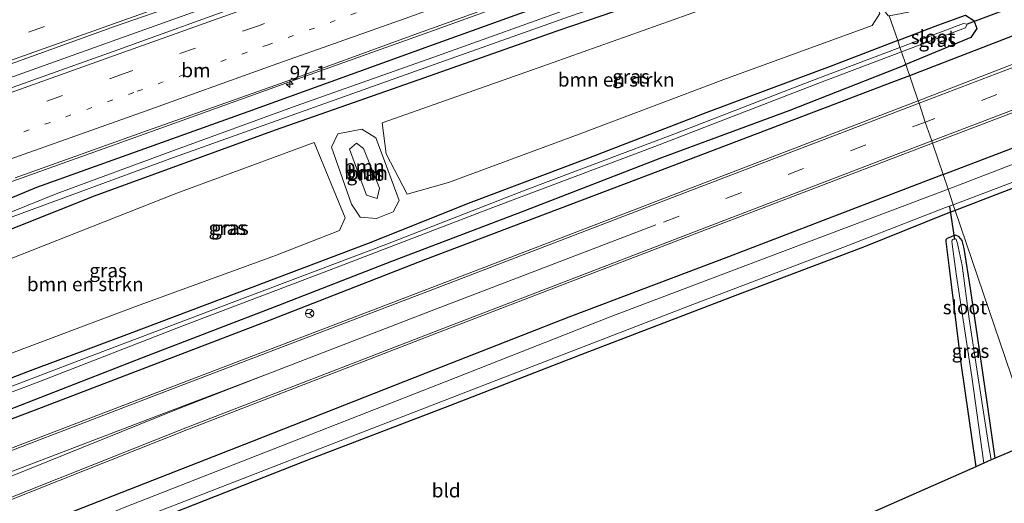
# Model space of a CAD drawing. Units: metres. Extents: x 110000 to 120008, y 406248 to 412503.
# Drawn here: x 114733 to 114910, y 409176 to 409263 of the extents above; entities that cross this region are included whole.
import ezdxf
from ezdxf.enums import TextEntityAlignment as Align

# ---------------------------------------------------------------- set-up
doc = ezdxf.new("R2010")
doc.units = ezdxf.units.M
doc.linetypes.add('VW-1-3_STREEP', pattern=[4, 1, -3])
doc.linetypes.add('VW-3-9_STREEP', pattern=[12, 3, -9])
doc.layers.get('0').update_dxf_attribs({"lineweight": 25})
for name, color, linetype, lineweight in [('B-ME-AM-KILOMETR-S-B1', 7, 'Continuous', 18), ('B-ME-BV-GELEIDECONSTRUCTIE-GELEIDERAIL-L-B1', 213, 'BV-GELEIDERAIL', 18), ('B-ME-GR-BOMENSTRUIKEN-GV-B6', 93, 'Continuous', 18), ('B-ME-GR-BOOM-GV-B6', 93, 'Continuous', 18), ('B-ME-GW-KRUINLIJN-L-B1', 93, 'Continuous', 18), ('B-ME-GW-TEENLIJN-L-B1', 93, 'Continuous', 18), ('B-ME-IE-GRASLAND-GV-B6', 93, 'Continuous', 18), ('B-ME-IE-GRONDWERKLIJN-GROND_INGERICHT-GV-B6', 253, 'Continuous', 18), ('B-ME-IE-HULPGEOMETRIE-L-B1', 53, 'Continuous', 18), ('B-ME-OG-WATER-GV-B6', 153, 'Continuous', 18), ('B-ME-VH-VERH_SOORT-BITUMEN-GV-B6', 8, 'IE-TERREINAFSCHEIDING-NATUURLIJK-HOUTWAL', 18), ('B-ME-VW-MARKERING-13STREEP-045-L-B1', 255, 'VW-1-3_STREEP', 18), ('B-ME-VW-MARKERING-39STREEP-015-L-B1', 255, 'VW-3-9_STREEP', 18), ('B-ME-VW-MARKERING-STREEP-015-L-B1', 7, 'Continuous', 18), ('B-ME-VW-MEUBILAIR_WEGMEUBILAIR-RONA-S-B1', 8, 'Continuous', 18)]:
    doc.layers.add(name, color=color, linetype=linetype, lineweight=lineweight)
for name, color, linetype in [('B-ME-GR-BOMENRIJ-L-B1', 10, 'Continuous'), ('B-ME-GW-INSTEEKWATERGANG-L-B1', 10, 'Continuous'), ('B-ME-KG-KADASTRAAL-OPNAMEDTMGRENS-L-B1', 10, 'Continuous'), ('B-ME-KW-DUIKER-L-B1', 10, 'Continuous')]:
    doc.layers.add(name, color=color, linetype=linetype)
doc.styles.add('NLCS-ISO', font='NLCS-ISO.TTF')
doc.linetypes.add('BV-GELEIDERAIL', pattern='A,10,-3,[108,NLCS.SHX,S=1,R=0,X=0,Y=0],-3', length=16)
doc.linetypes.add('IE-TERREINAFSCHEIDING-NATUURLIJK-HOUTWAL', pattern='A,7,-1.5,[67,NLCS.SHX,S=0.75,R=45,X=0,Y=0],-1.5,7,-1.5,[70,NLCS.SHX,S=0.75,R=0,X=0,Y=0],-1.5', length=20)

# ---------------------------------------------------------------- blocks, each defined once
blk = doc.blocks.new('hecto')
for p, q in [((0, 0.625), (-0.625, 0)), ((0, -0.625), (0, 0.625)), ((-0.625, 0), (0.625, 0)), ((0.625, 0), (0, -0.625))]:
    blk.add_line(p, q)
blk = doc.blocks.new('wegwijzer')
for q in [(-0.53, -0.53), (0, 0.75), (0.53, -0.53)]:
    blk.add_line((0, 0), q)
blk.add_circle((0, 0), 0.75)

msp = doc.modelspace()

# ---------------------------------------------------------------- linework, layer by layer
at = {"layer": 'B-ME-BV-GELEIDECONSTRUCTIE-GELEIDERAIL-L-B1'}
for points in [[(114875.8651, 409304.4457, 2.275), (114855.8708, 409297.3394, 2.27), (114824.6684, 409286.162, 2.251), (114789.3675, 409273.6074, 2.251), (114760.6661, 409263.3677, 2.312), (114752.2992, 409260.3676, 2.3098), (114725.5674, 409250.8554, 2.303), (114699.1697, 409241.449, 2.303), (114677.5291, 409233.687, 2.274)], [(114881.538, 409288.041, 2.31), (114861.55, 409280.848, 2.299), (114833.725, 409270.849, 2.35), (114807.58, 409261.428, 2.338), (114781.225, 409251.999, 2.301), (114755.553, 409242.748, 2.334), (114731.075, 409234.002, 2.266), (114706.02, 409224.951, 2.243), (114681.091, 409216.075, 2.264), (114660.125, 409208.298, 2.277), (114641.584, 409201.018, 2.279), (114622.326, 409193.144, 1.579)]]:
    msp.add_polyline3d(points, dxfattribs=at)
at = {"layer": 'B-ME-GR-BOMENRIJ-L-B1'}
for points in [[(115240.378, 409386.167, 1.548), (115235.588, 409384.329, 1.556), (115198.393, 409369.925, 1.524), (115170.266, 409359.31, 1.561), (115142.421, 409348.552, 1.524), (115114.08, 409337.859, 1.534), (115086.132, 409327.091, 1.484), (115044.111, 409310.952, 1.502), (115016.162, 409300.305, 1.534), (114988.215, 409289.637, 1.547), (114960.025, 409278.715, 1.561), (114951.041, 409275.316, 1.558), (114918.112, 409262.858, 1.548), (114893.287, 409253.276, 1.535)], [(114893.287, 409253.276, 1.535), (114890.385, 409252.156, 1.534), (114847.988, 409236.056, 1.473), (114806.169, 409220.206, 1.506), (114778.228, 409209.287, 1.553), (114735.735, 409193.079, 1.706), (114696.552, 409178.22, 1.772)]]:
    msp.add_polyline3d(points, dxfattribs=at)
at = {"layer": 'B-ME-GR-BOMENSTRUIKEN-GV-B6'}
for points in [[(114798.358, 409244.815, 0.635), (114826.458, 409254.69, 0.649), (114856.142, 409265.239, 0.63), (114882.212, 409274.265, 0.486), (114884.356, 409272.154, 0.463), (114887.947, 409264.433, 0.491), (114886.57, 409262.324, 0.514), (114859.868, 409252.597, 0.63), (114833.812, 409242.782, 0.612), (114810.275, 409234.041, 0.663), (114802.843, 409231.949, 0.63), (114799.083, 409239.202, 0.616), (114798.358, 409244.815, 0.635)], [(114729.162, 409202.458, 0.779), (114708.616, 409195.239, 0.728), (114706.509, 409204.041, 0.682), (114706.356, 409209.663, 0.733), (114710.023, 409211.645, 0.751), (114731.016, 409220.132, 0.705), (114761.416, 409232.152, 0.644), (114786.137, 409241.248, 0.644), (114791.721, 409227.721, 0.588), (114790.658, 409225.433, 0.612), (114779.166, 409220.944, 0.63), (114754.161, 409211.826, 0.756), (114729.162, 409202.458, 0.779)]]:
    msp.add_polyline3d(points, dxfattribs=at)
at = {"layer": 'B-ME-GR-BOOM-GV-B6'}
for points in [[(114790.378, 409242.836, 0.686), (114794.716, 409243.677, 0.672), (114797.196, 409242.123, 0.64), (114798.984, 409237.489, 0.626), (114801.425, 409230.843, 0.649), (114800.338, 409228.762, 0.616), (114797.343, 409227.567, 0.612), (114794.401, 409227.836, 0.654), (114792.815, 409230.185, 0.588), (114789.239, 409240.448, 0.621), (114790.378, 409242.836, 0.686)], [(114793.763, 409241.143, 1.636), (114792.505, 409240.032, 1.567), (114795.547, 409231.806, 1.641), (114797.455, 409231.215, 1.627), (114797.894, 409233.029, 1.66), (114795.009, 409240.178, 1.632), (114793.763, 409241.143, 1.636)], [(114797.894, 409233.029, 1.66), (114797.455, 409231.215, 1.627), (114795.547, 409231.806, 1.641), (114792.505, 409240.032, 1.567), (114793.763, 409241.143, 1.636), (114795.009, 409240.178, 1.632), (114797.894, 409233.029, 1.66)]]:
    msp.add_polyline3d(points, dxfattribs=at)
at = {"layer": 'B-ME-GW-INSTEEKWATERGANG-L-B1'}
for points in [[(114899.317, 409235.503, 1.304), (114915.205, 409241.562, 1.338), (114946.842, 409253.508, 1.301), (114957.684, 409257.53, 1.313), (114977.225, 409264.781, 1.334), (115000.522, 409273.72, 1.352), (115026.668, 409283.709, 1.312), (115056.861, 409295.119, 1.294), (115087.04, 409306.609, 1.239), (115109.987, 409315.534, 1.276), (115143.099, 409328.204, 1.289), (115176.074, 409340.669, 1.307), (115205.097, 409351.543, 1.312), (115233.52, 409362.395, 1.266), (115246.386, 409367.154, 1.249)], [(115248.492, 409360.49, 0.396), (115247.557, 409360.133, 0.447), (115209.002, 409345.584, 0.533), (115179.736, 409334.61, 0.542), (115138.776, 409319.079, 0.402), (115096.967, 409303.257, 0.425), (115062.052, 409290.178, 0.312), (115034.003, 409279.45, 0.52), (114997.819, 409265.627, 0.429), (114973.463, 409256.387, 0.357), (114959.986, 409251.364, 0.31), (114954.408, 409249.285, 0.29), (114925.79, 409238.398, 0.351), (114901.511, 409229.036, 0.333)], [(114882.277, 409285.724, 1.049), (114861.504, 409278.427, 1.003), (114830.741, 409267.218, 1.003), (114806.889, 409258.571, 1.022), (114774.215, 409246.797, 0.938), (114736.179, 409233.182, 0.97), (114712.327, 409223.287, 0.859), (114692.883, 409214.65, 0.91), (114685.273, 409211.061, 0.899), (114669.449, 409203.599, 0.877), (114650.618, 409194.409, 0.9), (114647.398, 409191.264, 0.751), (114648.154, 409185.549, 0.663), (114652.354, 409173.139, 0.57), (114653.213, 409170.056, 0.607), (114651.364, 409168.705, 0.612), (114633.821, 409162.317, 0.645), (114627.986, 409160.202, 0.626), (114616.276, 409155.957, 0.587), (114595.86, 409148.512, 0.616), (114575.898, 409140.65, 0.469), (114555.722, 409132.432, 0.265), (114547.719, 409129.046, 0.262)], [(114719.421, 409220.893, 0.574), (114746.616, 409231.654, 0.677), (114779.167, 409243.524, 0.532), (114804.814, 409252.553, 0.491), (114829.886, 409261.325, 0.542), (114855.899, 409270.302, 0.532), (114874.081, 409276.961, 0.444), (114884.015, 409280.603, 0.429)], [(114891.145, 409259.588, 0.486), (114898.399, 409262.381, 0.481), (114903.353, 409264.161, 0.56), (114904.837, 409263.215, 0.803), (114905.412, 409261.779, 1.022), (114904.327, 409260.125, 1.245), (114892.614, 409255.259, 1.304)], [(114891.145, 409259.588, 0.486), (114879.447, 409255.084, 0.495), (114856.78, 409246.64, 0.551), (114835.486, 409238.464, 0.616), (114814.322, 409230.448, 0.551), (114795.854, 409223.12, 0.519), (114774.896, 409215.205, 0.495), (114752.378, 409206.674, 0.593), (114734.51, 409200.009, 0.626), (114713.429, 409191.832, 0.602)], [(114892.614, 409255.259, 1.304), (114892.313, 409255.134, 1.306), (114871.555, 409246.981, 1.31), (114848.662, 409238.489, 1.306), (114823.891, 409228.912, 1.371), (114800.039, 409219.84, 1.338), (114779.677, 409211.92, 1.324), (114755.373, 409202.603, 1.38), (114730.754, 409192.99, 1.492), (114710.115, 409185.454, 1.455), (114695.94, 409180.001, 1.492), (114688.909, 409177.295, 1.511), (114672.077, 409170.928, 1.576)], [(114899.317, 409235.503, 1.304), (114887.251, 409230.901, 1.278), (114860.708, 409220.68, 1.268), (114831.949, 409209.848, 1.31), (114806.241, 409199.796, 1.324), (114774.964, 409187.503, 1.292), (114743.213, 409175.043, 1.31), (114713.565, 409162.128, 1.348)], [(114901.511, 409229.036, 0.333), (114899.886, 409228.409, 0.332), (114884.991, 409222.452, 0.411), (114861.85, 409213.699, 0.374), (114834.127, 409203.07, 0.323), (114810.478, 409193.915, 0.318), (114785.69, 409184.4, 0.262), (114762.964, 409175.512, 0.337), (114742.321, 409167.372, 0.3), (114719.401, 409157.173, 0.272), (114705.873, 409151.077, 0.314), (114694.358, 409145.888, 0.351), (114660.425, 409129.712, 0.612), (114642.81, 409121.707, 0.539), (114641.251, 409120.451, 0.551), (114641.547, 409118.189, 0.624), (114644.167, 409106.942, 0.677), (114647.276, 409093.815, 0.726), (114649.923, 409083.168, 0.824), (114653.356, 409071.95, 0.759)], [(114908.717, 409184.456, 0.187), (114907.173, 409194.962, 0.192), (114904.249, 409215.023, 0.18), (114903.122, 409222.209, 0.229), (114902.772, 409223.64, 0.228), (114902.125, 409224.358, 0.233), (114901.472, 409224.6, 0.235), (114900.05, 409223.966, 0.232), (114899.839, 409223.727, 0.23), (114899.785, 409223.444, 0.231), (114900.349, 409219.115, 0.307), (114902.505, 409201.583, 0.409), (114905.221, 409182.917, 0.571)]]:
    msp.add_polyline3d(points, dxfattribs=at)
at = {"layer": 'B-ME-GW-KRUINLIJN-L-B1'}
msp.add_polyline3d([(114793.763, 409241.143, 1.636), (114792.505, 409240.032, 1.567), (114795.547, 409231.806, 1.641), (114797.455, 409231.215, 1.627), (114797.894, 409233.029, 1.66), (114795.009, 409240.178, 1.632), (114793.763, 409241.143, 1.636)], dxfattribs=at)
at = {"layer": 'B-ME-GW-TEENLIJN-L-B1'}
msp.add_polyline3d([(114790.378, 409242.836, 0.686), (114794.716, 409243.677, 0.672), (114797.196, 409242.123, 0.64), (114798.984, 409237.489, 0.626), (114801.425, 409230.843, 0.649), (114800.338, 409228.762, 0.616), (114797.343, 409227.567, 0.612), (114794.401, 409227.836, 0.654), (114792.815, 409230.185, 0.588), (114789.239, 409240.448, 0.621), (114790.378, 409242.836, 0.686)], dxfattribs=at)
at = {"layer": 'B-ME-IE-GRASLAND-GV-B6'}
for points in [[(114875.174, 409306.438, 1.579), (114876.453, 409302.751, 2.034), (114870.185, 409300.456, 2.034), (114846.119, 409291.928, 2.035), (114822.232, 409283.672, 2.039), (114798.327, 409275.141, 2.031), (114774.697, 409266.54, 2.042), (114750.765, 409257.947, 1.994), (114726.826, 409249.403, 1.985)], [(114727.887, 409254.093, 1.541), (114750.178, 409262.13, 1.553), (114772.275, 409269.811, 1.522), (114793.025, 409277.277, 1.51), (114816.271, 409285.843, 1.507), (114839.721, 409293.981, 1.538), (114862.626, 409302.311, 1.534), (114875.174, 409306.438, 1.579)], [(114918.737, 409257.969, 1.629), (114894.835, 409248.733, 1.685), (114892.614, 409255.259, 1.304), (114904.327, 409260.125, 1.245), (114905.412, 409261.779, 1.022), (114904.837, 409263.215, 0.803), (114903.353, 409264.161, 0.56), (114898.399, 409262.381, 0.481), (114891.145, 409259.588, 0.486), (114889.632, 409264.047, 0.474), (114893.087, 409264.706, 0.425), (114895.974, 409266.254, 0.369), (114896.485, 409268.635, 0.36), (114893.596, 409276.259, 0.565), (114891.628, 409278.345, 0.658), (114885.757, 409276.552, 0.593), (114884.015, 409280.603, 0.429), (114902.044, 409287.214, 0.402), (114933.831, 409300.094, 0.529)], [(115026.668, 409283.709, 1.312), (115000.522, 409273.72, 1.352), (114977.225, 409264.781, 1.334), (114957.684, 409257.53, 1.313), (114946.842, 409253.508, 1.301), (114915.205, 409241.562, 1.338), (114899.317, 409235.503, 1.304), (114897.439, 409241.111, 1.536), (114921.739, 409250.396, 1.472), (114947.813, 409260.297, 1.503), (114973.303, 409270.118, 1.454), (114998.642, 409279.846, 1.522), (115023.709, 409289.373, 1.52)], [(114881.47, 409288.21, 1.628), (114882.277, 409285.724, 1.049), (114861.504, 409278.427, 1.003), (114830.741, 409267.218, 1.003), (114806.889, 409258.571, 1.022), (114774.215, 409246.797, 0.938), (114736.179, 409233.182, 0.97), (114712.327, 409223.287, 0.859)], [(114732.297, 409234.897, 1.643), (114756.131, 409243.396, 1.645), (114780.058, 409251.852, 1.629), (114803.383, 409260.41, 1.601), (114827.444, 409269.089, 1.606), (114851.47, 409277.538, 1.607), (114875.136, 409286.006, 1.595), (114881.47, 409288.21, 1.628)], [(114712.327, 409223.287, 0.859), (114736.179, 409233.182, 0.97), (114774.215, 409246.797, 0.938), (114806.889, 409258.571, 1.022), (114830.741, 409267.218, 1.003), (114861.504, 409278.427, 1.003), (114882.277, 409285.724, 1.049)], [(114882.277, 409285.724, 1.049), (114883.045, 409283.461, -0.552), (114877.754, 409281.563, -0.539), (114857.754, 409274.235, -0.567), (114833.959, 409266.042, -0.558), (114807.503, 409256.565, -0.534), (114782.907, 409247.871, -0.553), (114760.526, 409239.672, -0.585), (114739.704, 409231.996, -0.618), (114719.787, 409223.998, -0.581)], [(115041.722, 409286.726, -0.662), (115009.968, 409274.674, -0.662), (114977.608, 409262.359, -0.662), (114958.56, 409255.184, -0.662), (114939.017, 409247.822, -0.662), (114903.045, 409233.937, -0.662), (114900.211, 409232.867, -0.662), (114899.317, 409235.503, 1.304), (114915.205, 409241.562, 1.338), (114946.842, 409253.508, 1.301), (114957.684, 409257.53, 1.313), (114977.225, 409264.781, 1.334), (115000.522, 409273.72, 1.352), (115026.668, 409283.709, 1.312)], [(114883.508, 409282.096, -0.569), (114884.015, 409280.603, 0.429), (114874.081, 409276.961, 0.444), (114855.899, 409270.302, 0.532), (114829.886, 409261.325, 0.542), (114804.814, 409252.553, 0.491), (114779.167, 409243.524, 0.532), (114746.616, 409231.654, 0.677), (114719.421, 409220.893, 0.574)], [(114731.748, 409227.883, -0.52), (114760.141, 409238.344, -0.548), (114786.159, 409247.608, -0.571), (114807.927, 409255.343, -0.548), (114832.108, 409263.921, -0.567), (114855.097, 409271.904, -0.539), (114879.931, 409280.797, -0.567), (114883.508, 409282.096, -0.569)], [(115034.003, 409279.45, 0.52), (114997.819, 409265.627, 0.429), (114973.463, 409256.387, 0.357), (114959.986, 409251.364, 0.31), (114954.408, 409249.285, 0.29), (114925.79, 409238.398, 0.351), (114901.511, 409229.036, 0.333), (114901.16, 409230.073, -0.662), (114935.391, 409243.059, -0.662), (114959.636, 409252.302, -0.662), (114973.608, 409257.628, -0.662), (115007.572, 409270.549, -0.662), (115038.248, 409282.082, -0.662)], [(114719.421, 409220.893, 0.574), (114746.616, 409231.654, 0.677), (114779.167, 409243.524, 0.532), (114804.814, 409252.553, 0.491), (114829.886, 409261.325, 0.542), (114855.899, 409270.302, 0.532), (114874.081, 409276.961, 0.444), (114884.015, 409280.603, 0.429), (114885.757, 409276.552, 0.593), (114884.606, 409274.312, 0.556)], [(114884.606, 409274.312, 0.556), (114887.397, 409266.797, 0.472), (114889.449, 409264.012, 0.477), (114889.632, 409264.047, 0.474), (114891.145, 409259.588, 0.486), (114879.447, 409255.084, 0.495), (114856.78, 409246.64, 0.551), (114835.486, 409238.464, 0.616), (114814.322, 409230.448, 0.551), (114795.854, 409223.12, 0.519), (114774.896, 409215.205, 0.495), (114752.378, 409206.674, 0.593), (114734.51, 409200.009, 0.626), (114713.429, 409191.832, 0.602)], [(114798.358, 409244.815, 0.635), (114799.083, 409239.202, 0.616), (114802.843, 409231.949, 0.63), (114810.275, 409234.041, 0.663), (114833.812, 409242.782, 0.612), (114859.868, 409252.597, 0.63), (114886.57, 409262.324, 0.514), (114887.947, 409264.433, 0.491), (114884.356, 409272.154, 0.463), (114882.212, 409274.265, 0.486), (114856.142, 409265.239, 0.63), (114826.458, 409254.69, 0.649), (114798.358, 409244.815, 0.635)], [(114891.145, 409259.588, 0.486), (114898.399, 409262.381, 0.481), (114903.353, 409264.161, 0.56), (114904.837, 409263.215, 0.803), (114905.412, 409261.779, 1.022), (114904.327, 409260.125, 1.245), (114892.614, 409255.259, 1.304), (114891.84, 409257.542, -0.146), (114903.345, 409261.853, -0.106), (114903.679, 409262.545, -0.082), (114902.973, 409262.677, -0.11), (114891.559, 409258.37, -0.162), (114891.145, 409259.588, 0.486)], [(114713.429, 409191.832, 0.602), (114734.51, 409200.009, 0.626), (114752.378, 409206.674, 0.593), (114774.896, 409215.205, 0.495), (114795.854, 409223.12, 0.519), (114814.322, 409230.448, 0.551), (114835.486, 409238.464, 0.616), (114856.78, 409246.64, 0.551), (114879.447, 409255.084, 0.495), (114891.145, 409259.588, 0.486), (114891.559, 409258.37, -0.162), (114875.337, 409252.248, -0.236), (114850.846, 409242.775, -0.194), (114824.092, 409232.659, -0.227), (114799.014, 409222.894, -0.245), (114771.394, 409212.488, -0.217), (114745.063, 409202.529, -0.236), (114715.029, 409191.074, -0.203)], [(114711.06, 409188.62, -0.185), (114736.559, 409198.234, -0.236), (114762.786, 409208.399, -0.203), (114789.183, 409218.421, -0.208), (114818.278, 409229.543, -0.148), (114847.446, 409240.545, -0.171), (114876.771, 409251.895, -0.199), (114891.84, 409257.542, -0.146)], [(114891.84, 409257.542, -0.146), (114892.614, 409255.259, 1.304), (114892.313, 409255.134, 1.306), (114871.555, 409246.981, 1.31), (114848.662, 409238.489, 1.306), (114823.891, 409228.912, 1.371), (114800.039, 409219.84, 1.338), (114779.677, 409211.92, 1.324), (114755.373, 409202.603, 1.38), (114730.754, 409192.99, 1.492)], [(114892.614, 409255.259, 1.304), (114894.835, 409248.733, 1.685), (114852.799, 409232.634, 1.732), (114806.501, 409214.901, 1.678), (114760.008, 409197.108, 1.743), (114715.772, 409180.231, 1.938)], [(114730.754, 409192.99, 1.492), (114755.373, 409202.603, 1.38), (114779.677, 409211.92, 1.324), (114800.039, 409219.84, 1.338), (114823.891, 409228.912, 1.371), (114848.662, 409238.489, 1.306), (114871.555, 409246.981, 1.31), (114892.313, 409255.134, 1.306), (114892.614, 409255.259, 1.304)], [(114797.196, 409242.123, 0.64), (114794.716, 409243.677, 0.672), (114790.378, 409242.836, 0.686), (114789.239, 409240.448, 0.621), (114792.815, 409230.185, 0.588), (114794.401, 409227.836, 0.654), (114797.343, 409227.567, 0.612), (114800.338, 409228.762, 0.616), (114801.425, 409230.843, 0.649), (114798.984, 409237.489, 0.626), (114797.196, 409242.123, 0.64)], [(114791.721, 409227.721, 0.588), (114786.137, 409241.248, 0.644), (114761.416, 409232.152, 0.644), (114731.016, 409220.132, 0.705), (114710.023, 409211.645, 0.751), (114706.356, 409209.663, 0.733), (114706.509, 409204.041, 0.682), (114708.616, 409195.239, 0.728), (114729.162, 409202.458, 0.779), (114754.161, 409211.826, 0.756), (114779.166, 409220.944, 0.63), (114790.658, 409225.433, 0.612), (114791.721, 409227.721, 0.588)], [(114717.561, 409171.452, 1.652), (114763.189, 409189.568, 1.597), (114808.817, 409207.21, 1.472), (114855.786, 409225.239, 1.491), (114897.439, 409241.111, 1.536), (114899.317, 409235.503, 1.304), (114887.251, 409230.901, 1.278), (114860.708, 409220.68, 1.268), (114831.949, 409209.848, 1.31), (114806.241, 409199.796, 1.324), (114774.964, 409187.503, 1.292), (114743.213, 409175.043, 1.31), (114713.565, 409162.128, 1.348)], [(114713.565, 409162.128, 1.348), (114743.213, 409175.043, 1.31), (114774.964, 409187.503, 1.292), (114806.241, 409199.796, 1.324), (114831.949, 409209.848, 1.31), (114860.708, 409220.68, 1.268), (114887.251, 409230.901, 1.278), (114899.317, 409235.503, 1.304), (114900.211, 409232.867, -0.662), (114870.938, 409221.818, -0.613), (114839.42, 409209.916, -0.567), (114809.688, 409198.227, -0.562), (114781.521, 409187.177, -0.627), (114751.925, 409175.601, -0.665), (114723.67, 409163.865, -0.716)], [(114729.279, 409162.864, -0.623), (114755.577, 409173.912, -0.669), (114787.062, 409186.18, -0.66), (114819.288, 409198.656, -0.79), (114854.293, 409212.092, -0.73), (114881.257, 409222.352, -0.744), (114899.776, 409229.587, -0.767), (114901.16, 409230.073, -0.662), (114901.511, 409229.036, 0.333), (114899.886, 409228.409, 0.332), (114884.991, 409222.452, 0.411), (114861.85, 409213.699, 0.374), (114834.127, 409203.07, 0.323), (114810.478, 409193.915, 0.318), (114785.69, 409184.4, 0.262), (114762.964, 409175.512, 0.337), (114742.321, 409167.372, 0.3), (114719.401, 409157.173, 0.272)], [(114908.717, 409184.456, 0.187), (114907.955, 409184.183, -0.527), (114907.513, 409186.938, -0.527), (114905.499, 409199.727, -0.527), (114903.986, 409209.566, -0.527), (114902.774, 409219.152, -0.527), (114901.872, 409223.341, -0.527), (114901.752, 409223.662, -0.527), (114901.675, 409223.85, -0.527), (114901.534, 409223.919, -0.527), (114901.378, 409223.925, -0.527), (114901.206, 409223.854, -0.527), (114901.076, 409223.793, -0.527), (114900.938, 409223.683, -0.527), (114900.864, 409223.553, -0.527), (114900.938, 409222.998, -0.527), (114901.682, 409217.623, -0.527), (114904.515, 409199.089, -0.527), (114906.673, 409183.569, -0.527), (114905.221, 409182.917, 0.571), (114902.505, 409201.583, 0.409), (114900.349, 409219.115, 0.307), (114899.785, 409223.444, 0.231), (114899.839, 409223.727, 0.23), (114900.05, 409223.966, 0.232), (114901.472, 409224.6, 0.235), (114902.125, 409224.358, 0.233), (114902.772, 409223.64, 0.228), (114903.122, 409222.209, 0.229), (114904.249, 409215.023, 0.18), (114907.173, 409194.962, 0.192), (114908.717, 409184.456, 0.187)]]:
    msp.add_polyline3d(points, dxfattribs=at)
at = {"layer": 'B-ME-IE-GRONDWERKLIJN-GROND_INGERICHT-GV-B6'}
for points in [[(115058.342, 409247.06, 0.488), (114974.481, 409212.554, 0.379), (114915.632, 409187.42, 0.475), (114901.511, 409229.036, 0.333), (114925.79, 409238.398, 0.351), (114954.408, 409249.285, 0.29), (114959.986, 409251.364, 0.31), (114973.463, 409256.387, 0.357), (114997.819, 409265.627, 0.429), (115034.003, 409279.45, 0.52)], [(114719.401, 409157.173, 0.272), (114742.321, 409167.372, 0.3), (114762.964, 409175.512, 0.337), (114785.69, 409184.4, 0.262), (114810.478, 409193.915, 0.318), (114834.127, 409203.07, 0.323), (114861.85, 409213.699, 0.374), (114884.991, 409222.452, 0.411), (114899.886, 409228.409, 0.332), (114901.511, 409229.036, 0.333), (114915.632, 409187.42, 0.475), (114908.717, 409184.456, 0.187)], [(114908.717, 409184.456, 0.187), (114907.173, 409194.962, 0.192), (114904.249, 409215.023, 0.18), (114903.122, 409222.209, 0.229), (114902.772, 409223.64, 0.228), (114902.125, 409224.358, 0.233), (114901.472, 409224.6, 0.235), (114900.05, 409223.966, 0.232), (114899.839, 409223.727, 0.23), (114899.785, 409223.444, 0.231), (114900.349, 409219.115, 0.307), (114902.505, 409201.583, 0.409), (114905.221, 409182.917, 0.571), (114653.356, 409071.95, 0.759)]]:
    msp.add_polyline3d(points, dxfattribs=at)
at = {"layer": 'B-ME-IE-HULPGEOMETRIE-L-B1'}
msp.add_polyline3d([(114889.632, 409264.047, 0.474), (114891.145, 409259.588, 0.486), (114891.559, 409258.37, -0.162), (114891.84, 409257.542, -0.146), (114892.614, 409255.259, 1.304), (114894.835, 409248.733, 1.685), (114894.989, 409248.323, 1.685), (114896.114, 409244.944, 1.587), (114897.281, 409241.545, 1.536), (114897.439, 409241.111, 1.536), (114899.317, 409235.503, 1.304), (114900.211, 409232.867, -0.662), (114901.16, 409230.073, -0.662), (114901.511, 409229.036, 0.333), (114915.632, 409187.42, 0.475)], dxfattribs=at)
at = {"layer": 'B-ME-KG-KADASTRAAL-OPNAMEDTMGRENS-L-B1'}
msp.add_polyline3d([(114915.632, 409187.42, 0.475), (114908.717, 409184.456, 0.187), (114907.955, 409184.183, -0.527), (114906.673, 409183.569, -0.527), (114905.221, 409182.917, 0.571), (114653.356, 409071.95, 0.759), (114652.86, 409071.716, -0.025), (114651.608, 409071.127, 1.085), (114650.098, 409070.417, 1.293), (114647.199, 409069.053, 1.31), (114644.419, 409067.745, 1.183), (114641.475, 409066.36, 0.698), (114580.073, 409037.475, 0.694)], dxfattribs=at)
at = {"layer": 'B-ME-KW-DUIKER-L-B1'}
for p, q in [((114913.277, 409266.167, -0.18), (114903.679, 409262.545, -0.082)), ((114901.423, 409223.802, -0.334), (114900.532, 409229.771, -0.171))]:
    msp.add_line(p, q, dxfattribs=at)
at = {"layer": 'B-ME-OG-WATER-GV-B6'}
for points in [[(115038.248, 409282.082, -0.662), (115007.572, 409270.549, -0.662), (114973.608, 409257.628, -0.662), (114959.636, 409252.302, -0.662), (114935.391, 409243.059, -0.662), (114901.16, 409230.073, -0.662), (114900.211, 409232.867, -0.662), (114903.045, 409233.937, -0.662), (114939.017, 409247.822, -0.662), (114958.56, 409255.184, -0.662), (114977.608, 409262.359, -0.662), (115009.968, 409274.674, -0.662), (115041.722, 409286.726, -0.662)], [(114719.787, 409223.998, -0.581), (114739.704, 409231.996, -0.618), (114760.526, 409239.672, -0.585), (114782.907, 409247.871, -0.553), (114807.503, 409256.565, -0.534), (114833.959, 409266.042, -0.558), (114857.754, 409274.235, -0.567), (114877.754, 409281.563, -0.539), (114883.045, 409283.461, -0.552)], [(114883.045, 409283.461, -0.552), (114883.508, 409282.096, -0.569), (114879.931, 409280.797, -0.567), (114855.097, 409271.904, -0.539), (114832.108, 409263.921, -0.567), (114807.927, 409255.343, -0.548), (114786.159, 409247.608, -0.571), (114760.141, 409238.344, -0.548), (114731.748, 409227.883, -0.52)], [(114891.559, 409258.37, -0.162), (114902.973, 409262.677, -0.11), (114903.679, 409262.545, -0.082), (114903.345, 409261.853, -0.106), (114891.84, 409257.542, -0.146), (114891.559, 409258.37, -0.162)], [(114715.029, 409191.074, -0.203), (114745.063, 409202.529, -0.236), (114771.394, 409212.488, -0.217), (114799.014, 409222.894, -0.245), (114824.092, 409232.659, -0.227), (114850.846, 409242.775, -0.194), (114875.337, 409252.248, -0.236), (114891.559, 409258.37, -0.162), (114891.84, 409257.542, -0.146), (114876.771, 409251.895, -0.199), (114847.446, 409240.545, -0.171), (114818.278, 409229.543, -0.148), (114789.183, 409218.421, -0.208), (114762.786, 409208.399, -0.203), (114736.559, 409198.234, -0.236), (114711.06, 409188.62, -0.185)], [(114723.67, 409163.865, -0.716), (114751.925, 409175.601, -0.665), (114781.521, 409187.177, -0.627), (114809.688, 409198.227, -0.562), (114839.42, 409209.916, -0.567), (114870.938, 409221.818, -0.613), (114900.211, 409232.867, -0.662)], [(114900.211, 409232.867, -0.662), (114901.16, 409230.073, -0.662), (114899.776, 409229.587, -0.767), (114881.257, 409222.352, -0.744), (114854.293, 409212.092, -0.73), (114819.288, 409198.656, -0.79), (114787.062, 409186.18, -0.66), (114755.577, 409173.912, -0.669), (114729.279, 409162.864, -0.623)], [(114907.955, 409184.183, -0.527), (114906.673, 409183.569, -0.527), (114904.515, 409199.089, -0.527), (114901.682, 409217.623, -0.527), (114900.938, 409222.998, -0.527), (114900.864, 409223.553, -0.527), (114900.938, 409223.683, -0.527), (114901.076, 409223.793, -0.527), (114901.206, 409223.854, -0.527), (114901.378, 409223.925, -0.527), (114901.534, 409223.919, -0.527), (114901.675, 409223.85, -0.527), (114901.752, 409223.662, -0.527), (114901.872, 409223.341, -0.527), (114902.774, 409219.152, -0.527), (114903.986, 409209.566, -0.527), (114905.499, 409199.727, -0.527), (114907.513, 409186.938, -0.527), (114907.955, 409184.183, -0.527)]]:
    msp.add_polyline3d(points, dxfattribs=at)
at = {"layer": 'B-ME-VH-VERH_SOORT-BITUMEN-GV-B6'}
for points in [[(114871.098, 409318.701, 1.225), (114872.004, 409315.888, 1.317), (114872.591, 409314.386, 1.341), (114873.727, 409310.687, 1.468), (114874.933, 409307.238, 1.579), (114875.174, 409306.438, 1.579), (114862.626, 409302.311, 1.534), (114839.721, 409293.981, 1.538), (114816.271, 409285.843, 1.507), (114793.025, 409277.277, 1.51), (114772.275, 409269.811, 1.522), (114750.178, 409262.13, 1.553), (114727.887, 409254.093, 1.541)], [(114726.826, 409249.403, 1.985), (114750.765, 409257.947, 1.994), (114774.697, 409266.54, 2.042), (114798.327, 409275.141, 2.031), (114822.232, 409283.672, 2.039), (114846.119, 409291.928, 2.035), (114870.185, 409300.456, 2.034), (114876.453, 409302.751, 2.034)], [(114876.453, 409302.751, 2.034), (114876.598, 409302.037, 2.001), (114877.751, 409298.46, 1.882), (114879.083, 409295.059, 1.774), (114880.299, 409291.781, 1.721), (114881.47, 409288.21, 1.628), (114875.136, 409286.006, 1.595), (114851.47, 409277.538, 1.607), (114827.444, 409269.089, 1.606), (114803.383, 409260.41, 1.601), (114780.058, 409251.852, 1.629), (114756.131, 409243.396, 1.645), (114732.297, 409234.897, 1.643)], [(115023.709, 409289.373, 1.52), (114998.642, 409279.846, 1.522), (114973.303, 409270.118, 1.454), (114947.813, 409260.297, 1.503), (114921.739, 409250.396, 1.472), (114897.439, 409241.111, 1.536), (114897.281, 409241.545, 1.536), (114896.114, 409244.944, 1.587), (114894.989, 409248.323, 1.685), (114894.835, 409248.733, 1.685), (114918.737, 409257.969, 1.629), (114944.828, 409267.914, 1.62), (114970.327, 409277.605, 1.621), (114995.502, 409287.222, 1.732), (115020.771, 409296.898, 1.631)], [(114715.772, 409180.231, 1.938), (114760.008, 409197.108, 1.743), (114806.501, 409214.901, 1.678), (114852.799, 409232.634, 1.732), (114894.835, 409248.733, 1.685), (114894.989, 409248.323, 1.685), (114896.114, 409244.944, 1.587), (114897.281, 409241.545, 1.536), (114897.439, 409241.111, 1.536)], [(114897.439, 409241.111, 1.536), (114855.786, 409225.239, 1.491), (114808.817, 409207.21, 1.472), (114763.189, 409189.568, 1.597), (114717.561, 409171.452, 1.652)]]:
    msp.add_polyline3d(points, dxfattribs=at)
at = {"layer": 'B-ME-VW-MARKERING-13STREEP-045-L-B1'}
msp.add_polyline3d([(114879.083, 409295.059, 1.774), (114872.815, 409292.848, 1.819), (114848.962, 409284.297, 1.819), (114825.381, 409275.875, 1.819), (114801.212, 409267.263, 1.819), (114777.823, 409258.842, 1.818), (114753.658, 409250.252, 1.826), (114729.751, 409241.707, 1.83), (114706.085, 409233.241, 1.779), (114682.07, 409224.661, 1.78), (114658.071, 409216.108, 1.78), (114643.313, 409210.782, 1.78)], dxfattribs=at)
at = {"layer": 'B-ME-VW-MARKERING-39STREEP-015-L-B1'}
msp.add_line((114849.001, 409226.925, 1.589), (114896.114, 409244.944, 1.587), dxfattribs=at)
for points in [[(115243.059, 409377.661, 1.528), (115231.978, 409373.379, 1.52), (115205.361, 409363.198, 1.525), (115178.91, 409353.141, 1.531), (115151.736, 409342.668, 1.57), (115126.192, 409332.941, 1.673), (115100.304, 409322.988, 1.597), (115074.601, 409313.223, 1.626), (115048.468, 409303.186, 1.589), (115022.179, 409293.176, 1.58), (114996.957, 409283.548, 1.565), (114971.597, 409273.895, 1.523), (114945.961, 409264.052, 1.561), (114920.202, 409254.216, 1.578), (114896.114, 409244.944, 1.587)], [(114873.727, 409310.687, 1.468), (114860.853, 409306.163, 1.478), (114837.681, 409297.861, 1.491), (114814.553, 409289.582, 1.481), (114791.474, 409281.392, 1.473), (114770.57, 409273.926, 1.451), (114748.865, 409266.154, 1.47), (114726.089, 409258.026, 1.473), (114703.259, 409249.839, 1.481), (114680.746, 409241.835, 1.433), (114658.099, 409233.756, 1.426), (114635.435, 409225.656, 1.453), (114612.681, 409217.556, 1.461), (114590.044, 409209.467, 1.439), (114567.334, 409201.37, 1.44), (114544.656, 409193.292, 1.467), (114527.293, 409186.972, 1.523)], [(114877.751, 409298.46, 1.882), (114871.35, 409296.301, 1.882), (114847.504, 409287.798, 1.882), (114823.617, 409279.254, 1.881), (114799.791, 409270.733, 1.902), (114776.08, 409262.268, 1.861), (114752.138, 409253.748, 1.858), (114728.355, 409245.25, 1.874), (114704.548, 409236.756, 1.86), (114680.68, 409228.213, 1.877), (114656.889, 409219.686, 1.881), (114633.062, 409211.202, 1.881), (114609.252, 409202.707, 1.907), (114585.529, 409194.237, 1.934), (114561.926, 409185.838, 1.965), (114537.012, 409176.909, 1.981), (114531.478, 409174.979, 2.032)]]:
    msp.add_polyline3d(points, dxfattribs=at)
at = {"layer": 'B-ME-VW-MARKERING-STREEP-015-L-B1'}
for points in [[(115241.908, 409380.98, 1.63), (115230.823, 409376.721, 1.623), (115203.791, 409366.351, 1.658), (115177.978, 409356.488, 1.685), (115150.77, 409346.124, 1.736), (115125.059, 409336.28, 1.684), (115098.929, 409326.301, 1.734), (115073.529, 409316.602, 1.709), (115047.269, 409306.563, 1.671), (115020.965, 409296.503, 1.657), (114995.744, 409286.857, 1.728), (114970.595, 409277.204, 1.617), (114945.01, 409267.45, 1.617), (114918.93, 409257.458, 1.629), (114894.989, 409248.323, 1.685)], [(114897.281, 409241.545, 1.536), (114921.533, 409250.768, 1.514), (114947.552, 409260.751, 1.51), (114973.162, 409270.507, 1.5), (114998.416, 409280.185, 1.543), (115023.465, 409289.763, 1.591), (115049.714, 409299.779, 1.597), (115076.095, 409309.873, 1.575), (115101.877, 409319.749, 1.556), (115127.587, 409329.562, 1.543), (115153.898, 409339.586, 1.536), (115180.271, 409349.699, 1.51), (115206.952, 409359.934, 1.515), (115233.563, 409370.075, 1.512), (115244.124, 409374.104, 1.506)], [(114874.933, 409307.238, 1.579), (114862.467, 409302.821, 1.534), (114839.521, 409294.566, 1.538), (114816.175, 409286.268, 1.507), (114792.915, 409277.985, 1.51), (114771.956, 409270.46, 1.522), (114749.993, 409262.592, 1.553), (114727.667, 409254.664, 1.541), (114704.786, 409246.509, 1.528), (114682.133, 409238.414, 1.513), (114659.384, 409230.284, 1.517), (114636.809, 409222.187, 1.499), (114614.275, 409214.181, 1.51), (114591.619, 409206.079, 1.507), (114568.571, 409197.875, 1.503), (114545.989, 409189.793, 1.521), (114528.488, 409183.605, 1.65)], [(114876.598, 409302.037, 2.001), (114870.494, 409299.835, 1.998), (114846.389, 409291.241, 2.009), (114822.374, 409282.727, 1.972), (114798.601, 409274.187, 1.993), (114774.88, 409265.744, 1.968), (114751.006, 409257.18, 1.974), (114727.345, 409248.733, 1.948), (114703.527, 409240.26, 1.94), (114679.911, 409231.779, 1.955), (114655.735, 409223.165, 1.96), (114631.434, 409214.479, 1.953), (114608.226, 409206.189, 1.978), (114584.332, 409197.662, 2.023), (114560.961, 409189.33, 2.057), (114536.82, 409180.711, 2.063), (114530.361, 409178.48, 2.133)], [(114880.299, 409291.781, 1.721), (114873.897, 409289.141, 1.725), (114850.201, 409280.669, 1.757), (114826.708, 409272.285, 1.751), (114802.481, 409263.569, 1.751), (114778.749, 409255.16, 1.751), (114755.036, 409246.662, 1.76), (114731.235, 409238.176, 1.751), (114707.438, 409229.698, 1.746), (114683.671, 409221.192, 1.737), (114660.027, 409212.784, 1.74), (114636.245, 409203.927, 1.719), (114612.46, 409194.372, 1.699), (114589.277, 409184.254, 1.663), (114565.294, 409173.125, 1.633), (114541.94, 409161.752, 1.68), (114537.005, 409159.34, 1.71)], [(114894.989, 409248.323, 1.685), (114852.963, 409232.266, 1.732), (114806.689, 409214.536, 1.678), (114760.169, 409196.765, 1.743), (114715.966, 409179.849, 1.938), (114674.032, 409163.82, 2.106), (114639.627, 409150.615, 2.256), (114602.785, 409135.967, 2.441), (114571.495, 409122.891, 2.671), (114552.766, 409114.828, 2.904)], [(114557.086, 409102.52, 2.906), (114606.917, 409125.047, 2.328), (114643.198, 409140.772, 2.063), (114676.781, 409155.027, 1.853), (114717.413, 409171.824, 1.652), (114763.041, 409189.94, 1.597), (114808.674, 409207.583, 1.472), (114855.643, 409225.612, 1.491), (114897.281, 409241.545, 1.536)], [(114777.638, 409199.592, 1.678), (114807.659, 409211.163, 1.572), (114847.62, 409226.427, 1.59)], [(114553.866, 409111.454, 2.927), (114571.931, 409119.267, 2.681), (114604.062, 409132.611, 2.457), (114640.584, 409147.242, 2.192), (114675.191, 409160.523, 1.974), (114717.021, 409176.506, 1.762), (114761.534, 409193.5, 1.676), (114777.638, 409199.592, 1.678), (114761.633, 409193.339, 1.692), (114717.443, 409175.55, 1.766), (114676.342, 409158.629, 1.962), (114642.05, 409144.026, 2.162), (114605.899, 409128.337, 2.447), (114573.902, 409114.036, 2.743), (114555.943, 409105.947, 3.077)]]:
    msp.add_polyline3d(points, dxfattribs=at)

# ---------------------------------------------------------------- block references
at = {"layer": 'B-ME-AM-KILOMETR-S-B1', "rotation": 90}
msp.add_blockref('hecto', (114781.719, 409251.77, 1.301), dxfattribs=at)
at = {"layer": 'B-ME-VW-MEUBILAIR_WEGMEUBILAIR-RONA-S-B1', "rotation": 90}
msp.add_blockref('wegwijzer', (114785.289, 409210.515, 1.571), dxfattribs=at)

# ---------------------------------------------------------------- texts
at = {"layer": 'B-ME-AM-KILOMETR-S-B1', "ltscale": 0.2, "style": 'NLCS-ISO'}
msp.add_text('97.1', height=2.5, dxfattribs=at).set_placement((114781.719, 409251.77, 1.301), align=Align.BOTTOM_LEFT)
at = {"layer": 'B-ME-GR-BOMENSTRUIKEN-GV-B6', "ltscale": 0.2, "style": 'NLCS-ISO'}
for p in [(114840.4832, 409252.562), (114744.931, 409215.7662)]:
    msp.add_text('bmn en strkn', height=2.5, dxfattribs=at).set_placement(p, align=Align.MIDDLE_CENTER)
at = {"layer": 'B-ME-GR-BOOM-GV-B6', "ltscale": 0.2, "style": 'NLCS-ISO'}
for p in [(114795.1337, 409236.9351), (114795.2012, 409235.8729), (114795.7239, 409235.776)]:
    msp.add_text('bmn', height=2.5, dxfattribs=at).set_placement(p, align=Align.MIDDLE_CENTER)
at = {"layer": 'B-ME-IE-GRASLAND-GV-B6', "ltscale": 0.2, "style": 'NLCS-ISO'}
for p in [(114898.2785, 409259.71), (114843.1525, 409253.107), (114795.332, 409235.622), (114770.489, 409225.9), (114770.9705, 409225.8825), (114749.0385, 409218.2435), (114904.251, 409203.7585)]:
    msp.add_text('gras', height=2.5, dxfattribs=at).set_placement(p, align=Align.MIDDLE_CENTER)
at = {"layer": 'B-ME-IE-GRONDWERKLIJN-GROND_INGERICHT-GV-B6', "ltscale": 0.2, "style": 'NLCS-ISO'}
msp.add_text('bld', height=2.5, dxfattribs=at).set_placement((114809.8838, 409178.6804), align=Align.MIDDLE_CENTER)
at = {"layer": 'B-ME-OG-WATER-GV-B6', "ltscale": 0.2, "style": 'NLCS-ISO'}
for p in [(114897.4925, 409260.2262), (114903.2518, 409211.6109)]:
    msp.add_text('sloot', height=2.5, dxfattribs=at).set_placement(p, align=Align.MIDDLE_CENTER)
at = {"layer": 'B-ME-VW-MARKERING-13STREEP-045-L-B1', "ltscale": 0.2, "style": 'NLCS-ISO'}
msp.add_text('bm', height=2.5, dxfattribs=at).set_placement((114764.852, 409254.2446), align=Align.MIDDLE_CENTER)

doc.saveas('drawing.dxf')
